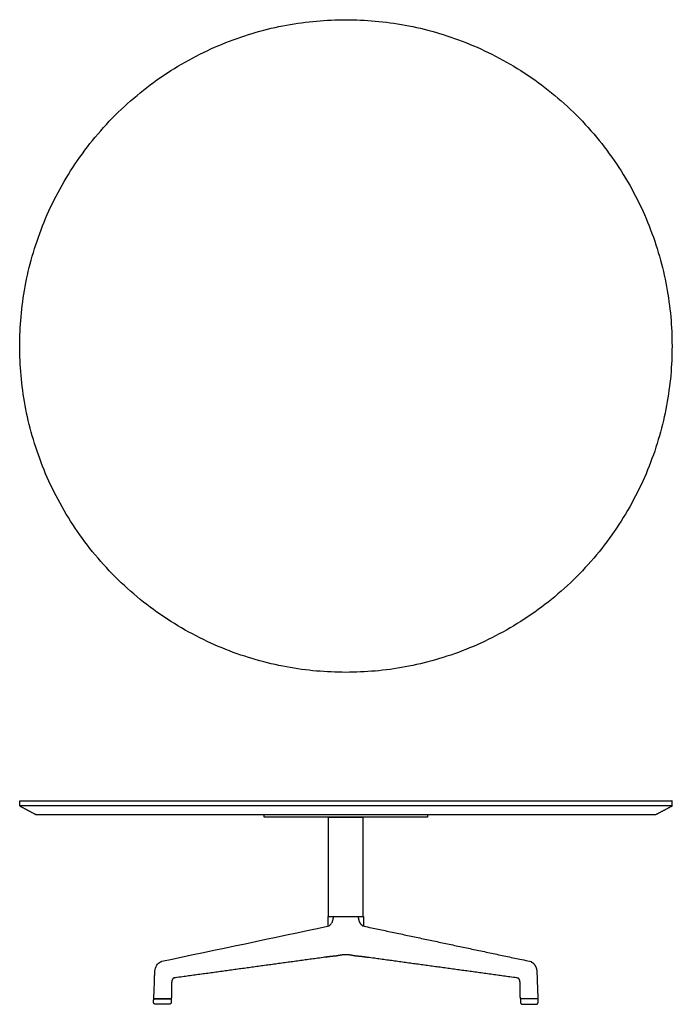
# Model space of a CAD drawing. Units: inches. Extents: x -24 to 24, y 0 to 72.4.
import ezdxf

# ---------------------------------------------------------------- set-up
doc = ezdxf.new("R2010")
doc.units = ezdxf.units.IN
doc.header["$LTSCALE"] = 0.03937
doc.header["$MEASUREMENT"] = 0
for name, color, linetype in [('Default', 7, 'Continuous'), ('Make2D visible lines', 7, 'Continuous'), ('Make2D visible lines - Tangent', 7, 'Continuous')]:
    doc.layers.add(name, color=color, linetype=linetype)

msp = doc.modelspace()

# ---------------------------------------------------------------- linework, layer by layer
at = {"layer": 'Default'}
for p, q in [((-1.285, 6.463), (1.292, 6.463)), ((-14.123, 0.4), (-12.859, 0.4)), ((14.123, 0.4), (12.859, 0.4)), ((-13.003, 0), (-13.993, 0)), ((13.003, 0), (13.993, 0))]:
    msp.add_line(p, q, dxfattribs=at)
for points, weights, knots in [([(0, 24.412), (24, 24.412), (24, 48.412), (24, 72.412), (0, 72.412), (-24, 72.412), (-24, 48.412), (-24, 24.412), (0, 24.412)], [1, 0.707106781187, 1, 0.707106781187, 1, 0.707106781187, 1, 0.707106781187, 1], [0, 0, 0, 37.699112, 37.699112, 75.398224, 75.398224, 113.097336, 113.097336, 150.796447, 150.796447, 150.796447]), ([(0, 14.961), (24, 14.961), (24, 14.961), (24, 14.961), (23.997, 14.961)], [1, 0.707106781187, 1, 0.996759712559, 0.993591119934], [0, 0, 0, 37.869212, 37.869212, 38.28816, 38.28816, 38.28816]), ([(23.995, 14.584), (24, 14.585), (24, 14.585), (24, 14.585), (0, 14.585)], [0.991487421476, 0.995679993116, 1, 0.707106781187, 1], [-38.28816, -38.28816, -38.28816, -37.73164, -37.73164, 0, 0, 0]), ([(-22.816, 13.961), (-22.819, 13.961), (-22.819, 13.961), (-22.819, 13.961), (0, 13.961)], [0.993591119934, 0.996759712559, 1, 0.707106781187, 1], [35.283781, 35.283781, 35.283781, 35.682111, 35.682111, 71.687681, 71.687681, 71.687681]), ([(-13.993, 0), (-14.06, 0), (-14.106, 0.048), (-14.152, 0.096), (-14.149, 0.163)], [1, 0.919580138945, 1, 0.919580138945, 1], [0, 0, 0, 0.1260118, 0.1260118, 0.2520235, 0.2520235, 0.2520235]), ([(13.993, 0), (14.06, 0), (14.106, 0.048), (14.152, 0.096), (14.149, 0.163)], [1, 0.919580138945, 1, 0.919580138945, 1], [0, 0, 0, 0.1260118, 0.1260118, 0.2520235, 0.2520235, 0.2520235])]:
    msp.add_rational_spline(points, weights, degree=2, knots=knots, dxfattribs=at)
for points in [[(-23.997, 14.961), (-11.999, 14.961), (0, 14.961)], [(-23.997, 14.585), (-23.997, 14.773), (-23.997, 14.961)], [(0, 14.585), (-11.999, 14.585), (-23.997, 14.585)], [(-23.986, 14.578), (-23.401, 14.269), (-22.816, 13.961)], [(22.816, 13.961), (23.401, 14.269), (23.986, 14.578)], [(23.997, 14.584), (23.996, 14.584), (23.995, 14.584)], [(23.997, 14.961), (23.997, 14.772), (23.997, 14.584)], [(-6, 13.773), (-6, 13.867), (-6, 13.961)], [(6, 13.773), (0, 13.773), (-6, 13.773)], [(-1.285, 13.773), (0, 13.773), (1.285, 13.773)], [(-1.285, 6.463), (-1.285, 10.118), (-1.285, 13.773)], [(0, 13.961), (11.408, 13.961), (22.816, 13.961)], [(1.285, 6.463), (1.285, 10.118), (1.285, 13.773)], [(6, 13.961), (6, 13.867), (6, 13.773)], [(-12.844, 0.385), (-12.845, 0.269), (-12.847, 0.154)], [(12.844, 0.385), (12.845, 0.269), (12.847, 0.154)]]:
    msp.add_open_spline(points, degree=2, dxfattribs=at)
for points, weights in [([(-14.149, 0.163), (-14.144, 0.274), (-14.138, 0.386)], [1, 0.999999998781, 1]), ([(-14.138, 0.386), (-14.137, 0.399), (-14.123, 0.4)], [1, 0.751843149297, 1]), ([(-12.847, 0.154), (-12.848, 0), (-13.003, 0)], [1, 0.711016098506, 1]), ([(-12.859, 0.4), (-12.844, 0.399), (-12.844, 0.385)], [1, 0.731104947019, 1]), ([(12.859, 0.4), (12.844, 0.399), (12.844, 0.385)], [1, 0.731104947019, 1]), ([(12.847, 0.154), (12.848, 0), (13.003, 0)], [1, 0.711016098506, 1]), ([(14.138, 0.386), (14.137, 0.399), (14.123, 0.4)], [1, 0.751843149297, 1]), ([(14.149, 0.163), (14.144, 0.274), (14.138, 0.386)], [1, 0.999999998781, 1])]:
    msp.add_rational_spline(points, weights, degree=2, dxfattribs=at)
at = {"layer": 'Make2D visible lines'}
msp.add_line((-1.29, 6.463), (1.29, 6.463), dxfattribs=at)
for points in [[(-1.302, 5.772), (-1.296, 6.118), (-1.29, 6.463)], [(1.29, 6.463), (1.296, 6.118), (1.302, 5.772)]]:
    msp.add_open_spline(points, degree=2, dxfattribs=at)
msp.add_rational_spline([(-13.598, 3.146), (-13.572, 3.156), (-13.545, 3.164)], [1, 0.998620544307, 1], degree=2, dxfattribs=at)
at = {"layer": 'Make2D visible lines - Tangent'}
msp.add_line((-12.873, 0.4), (-14.103, 0.4), dxfattribs=at)
for points, knots in [([(-13.545, 3.164), (-9.438, 4.031), (-5.388, 4.888), (-1.339, 5.746), (-1.285, 5.757), (-1.178, 5.807), (-1.04, 5.957), (-0.941, 6.17), (-0.914, 6.35), (-0.912, 6.447)], [-12.41814, -12.41814, -12.41814, -12.41814, 0, 0, 0, 0.25, 0.5, 0.75, 1, 1, 1, 1]), ([(-14.133, 0.432), (-14.118, 0.703), (-14.1, 1.229), (-14.071, 1.862), (-14.065, 2.303), (-14.039, 2.633), (-13.892, 2.963), (-13.669, 3.132), (-13.545, 3.164)], [0, 0, 0, 0, 0.814745, 1.578809, 1.902193, 2.134898, 2.571589, 2.949054, 2.949054, 2.949054, 2.949054])]:
    msp.add_open_spline(points, degree=3, knots=knots, dxfattribs=at)
for points, weights, degree, knots in [([(0.912, 6.447), (0.914, 6.35), (0.941, 6.17), (1.04, 5.957), (1.178, 5.807), (1.285, 5.757), (1.339, 5.746), (5.388, 4.888), (9.438, 4.031), (13.569, 3.157), (13.624, 3.138), (13.74, 3.081), (13.921, 2.889), (14.045, 2.624), (14.086, 1.774), (14.097, 1.066), (14.133, 0.432), (14.133, 0.423), (14.13, 0.416), (14.125, 0.41), (14.119, 0.403), (14.111, 0.4), (14.102, 0.4), (14.103, 0.4), (14.103, 0.4), (14.103, 0.4), (14.1, 0.4), (14.098, 0.4), (14.097, 0.4), (14.094, 0.4), (14.091, 0.4), (14.088, 0.4), (14.076, 0.4), (14.064, 0.4), (14.052, 0.4), (14.046, 0.4), (14.039, 0.4), (14.033, 0.4), (14.028, 0.4), (14.024, 0.4), (14.019, 0.4), (13.738, 0.4), (13.457, 0.4), (13.176, 0.4), (13.075, 0.4), (12.974, 0.4), (12.874, 0.4), (12.856, 0.4), (12.844, 0.412), (12.843, 0.429), (12.837, 0.575), (12.824, 0.96), (12.82, 1.377), (12.816, 1.71), (12.768, 1.846), (12.689, 1.927), (12.641, 1.936), (8.936, 2.446), (5.267, 2.949), (1.598, 3.451), (1.348, 3.486), (1.08, 3.515), (0.796, 3.54), (0.627, 3.564), (0.458, 3.592), (0.29, 3.623), (0.1, 3.65), (-0.095, 3.65), (-0.29, 3.623), (-0.427, 3.605), (-0.534, 3.58), (-0.687, 3.552), (-0.743, 3.544), (-0.796, 3.54), (-1.049, 3.52), (-1.349, 3.485), (-1.6, 3.451), (-5.269, 2.949), (-8.937, 2.446), (-12.641, 1.936), (-12.662, 1.933), (-12.705, 1.91), (-12.774, 1.827), (-12.816, 1.711), (-12.82, 1.372), (-12.824, 0.955), (-12.837, 0.569), (-12.843, 0.426)], [1, 1, 1, 1, 1, 1, 1, 1, 1, 1, 1, 1, 1, 1, 1, 1, 1, 0.947074937821, 0.947074937821, 1, 0.947074937821, 0.947074937821, 1, 1, 1, 1, 1, 1, 1, 1, 1, 1, 1, 1, 1, 1, 1, 1, 1, 1, 1, 1, 1, 1, 1, 1, 1, 0.815446262105, 0.815446262105, 1, 1, 1, 1, 1, 1, 1, 1, 0.999999978705, 0.999999978705, 1, 0.99970346896, 0.99970346896, 1, 0.999814609619, 0.999814609619, 1, 0.993755285106, 0.993755285106, 1, 1, 1, 1, 1, 1, 0.99970235291, 0.99970235291, 1, 0.999999978754, 0.999999978754, 1, 1, 1, 1, 1, 1, 1, 1, 1], 3, [-1, -1, -1, -1, -0.75, -0.5, -0.25, 0, 0, 0, 12.41814, 12.41814, 12.41814, 12.596212, 12.790161, 13.217237, 13.437192, 15.3423, 15.3423, 15.3423, 15.366674, 15.366674, 15.366674, 15.391049, 15.391049, 15.391049, 15.403172, 15.45231, 15.501449, 15.528101, 15.528101, 15.528101, 15.537216, 15.537216, 15.537216, 15.573035, 15.573035, 15.573035, 15.592416, 15.592416, 15.592416, 15.605721, 15.605721, 15.605721, 16.449402, 16.449402, 16.449402, 16.750593, 16.750593, 16.750593, 16.79656, 16.79656, 16.79656, 17.232692, 17.951115, 18.048406, 18.232039, 18.373257, 18.373257, 18.373257, 29.482298, 29.482298, 29.482298, 30.24101, 30.24101, 30.24101, 30.753312, 30.753312, 30.753312, 31.319044, 31.319044, 31.319044, 31.807822, 31.807822, 32.164975, 32.164975, 32.164975, 32.926564, 32.926564, 32.926564, 44.033581, 44.033581, 44.033581, 44.095474, 44.174493, 44.358705, 44.452587, 45.191032, 45.610208, 45.610208, 45.610208, 45.610208]), ([(-14.103, 0.4), (-14.116, 0.4), (-14.125, 0.409), (-14.134, 0.419), (-14.133, 0.432)], [1, 0.918728064344, 1, 0.918728095411, 0.999999937864], 2, [0, 0, 0, 0.02444509, 0.02444509, 0.04889018, 0.04889018, 0.04889018])]:
    msp.add_rational_spline(points, weights, degree=degree, knots=knots, dxfattribs=at)
msp.add_rational_spline([(-12.843, 0.426), (-12.847, 0.4), (-12.873, 0.4)], [1, 0.754897776383, 1], degree=2, dxfattribs=at)

doc.saveas('drawing.dxf')
